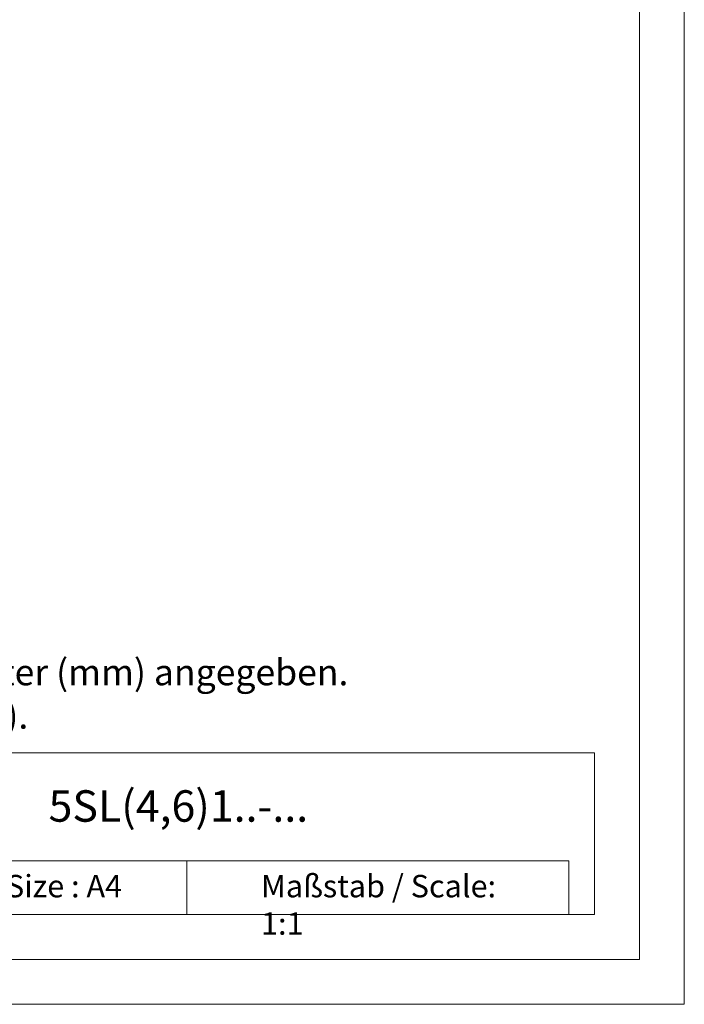
# Model space of a CAD drawing. Units: millimetres. Extents: x 0 to 297, y 0 to 210.
# Drawn here: x 223 to 297, y 0 to 110 of the extents above; entities that cross this region are included whole.
import ezdxf

# ---------------------------------------------------------------- set-up
doc = ezdxf.new("R2010")
doc.units = ezdxf.units.MM
doc.layers.add('90000_FRAME', color=250, linetype='Continuous', lineweight=13, plot=False)
doc.styles.get("Standard").update_dxf_attribs({"font": 'arial.ttf', "height": 3})

msp = doc.modelspace()

# ---------------------------------------------------------------- linework, layer by layer
at = {"layer": '90000_FRAME'}
for p, q in [((292, 205), (292, 5)), ((241.65, 15.99), (241.65, 10)), ((292, 5), (5, 5))]:
    msp.add_line(p, q, dxfattribs=at)
for points in [[(0, 0), (0, 0), (0, 210), (297, 210), (297, 0)], [(287, 10), (152, 10), (152.01, 28), (287, 28)], [(199.15, 15.99), (284.15, 15.99), (284.15, 10), (199.15, 10)]]:
    msp.add_lwpolyline(points, close=True, dxfattribs=at)

# ---------------------------------------------------------------- texts
at = {"layer": '90000_FRAME', "attachment_point": 1}
for s, width, insert, char_height in [('{\\Fdim|c0;Alle Bemassungswerte sind in Millimeter (mm) angegeben.\\PAll dimensions are in millimeters (mm).}', 135.9664, (151.94, 38.42), 2.9), ('Format / Size : A4', 28.216, (207.02, 14.41), 2.5), ('Maßstab / Scale: 1:1', 31.407, (249.9, 14.41), 2.5)]:
    msp.add_mtext_dynamic_manual_height_columns(s, width=width, gutter_width=12.5, heights=[0], dxfattribs=dict(at, insert=insert, char_height=char_height))
at = {"layer": '90000_FRAME'}
msp.add_attdef('5SL(4,6)1..-...', (226.26, 20.33), '', height=3.5, dxfattribs=at)

doc.saveas('drawing.dxf')
